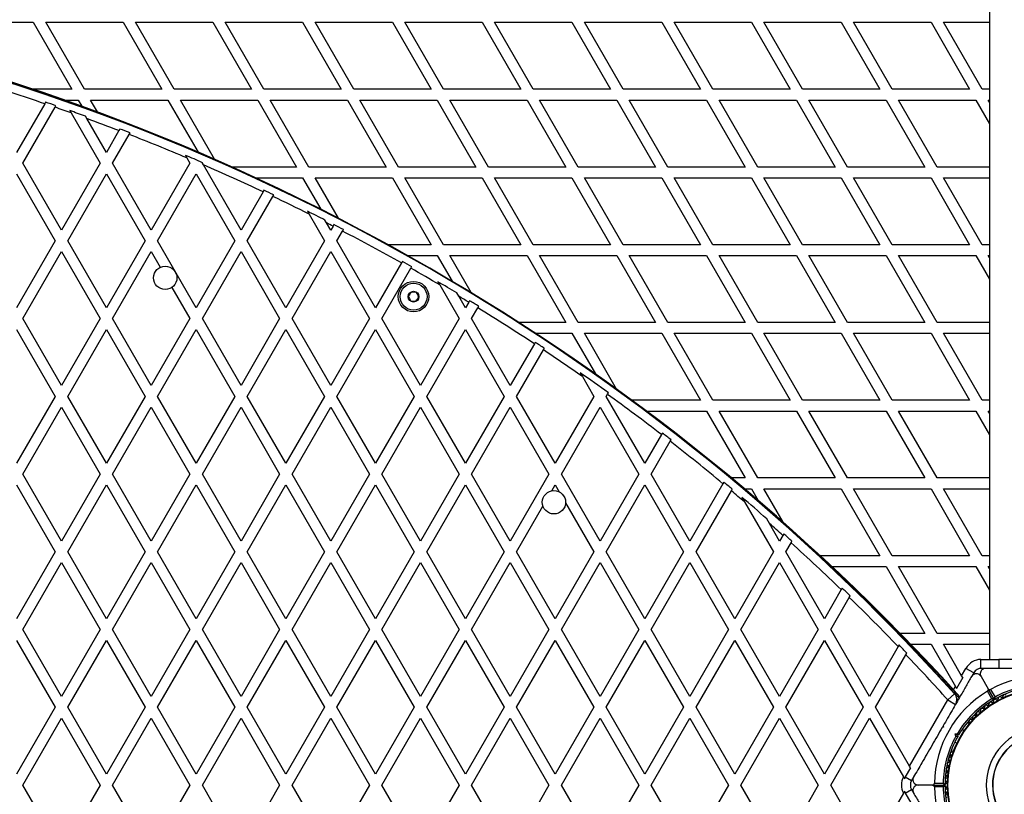
# Model space of a CAD drawing. Units: millimetres. Extents: x 0 to 17715, y 0 to 8868.
# Drawn here: x 11477 to 12025, y 3653 to 4084 of the extents above; entities that cross this region are included whole.
import ezdxf

# ---------------------------------------------------------------- set-up
doc = ezdxf.new("R2010")
doc.units = ezdxf.units.MM

msp = doc.modelspace()

# ---------------------------------------------------------------- linework, layer by layer
at = {"color": 7, "linetype": 'Continuous', "lineweight": 25, "ltscale": 50}
for p, q in [((12017.08, 4467.7), (12017.08, 3727.7)), ((11441.37, 4082.54), (11484.45, 4082.54)), ((11484.45, 4082.54), (11505.98, 4045.24)), ((11512.91, 4045.24), (11491.37, 4082.54)), ((11491.37, 4082.54), (11534.45, 4082.54)), ((11534.45, 4082.54), (11555.98, 4045.24)), ((11541.37, 4082.54), (11584.45, 4082.54)), ((11562.91, 4045.24), (11541.37, 4082.54)), ((11584.45, 4082.54), (11605.98, 4045.24)), ((11612.91, 4045.24), (11591.37, 4082.54)), ((11591.37, 4082.54), (11634.45, 4082.54)), ((11634.45, 4082.54), (11655.98, 4045.24)), ((11662.91, 4045.24), (11641.37, 4082.54)), ((11641.37, 4082.54), (11684.45, 4082.54)), ((11684.45, 4082.54), (11705.98, 4045.24)), ((11691.37, 4082.54), (11734.45, 4082.54)), ((11712.91, 4045.24), (11691.37, 4082.54)), ((11734.45, 4082.54), (11755.98, 4045.24)), ((11762.91, 4045.24), (11741.37, 4082.54)), ((11741.37, 4082.54), (11784.45, 4082.54)), ((11784.45, 4082.54), (11805.98, 4045.24)), ((11812.91, 4045.24), (11791.37, 4082.54)), ((11791.37, 4082.54), (11834.45, 4082.54)), ((11834.45, 4082.54), (11855.98, 4045.24)), ((11862.91, 4045.24), (11841.37, 4082.54)), ((11841.37, 4082.54), (11884.45, 4082.54)), ((11884.45, 4082.54), (11905.98, 4045.24)), ((11912.91, 4045.24), (11891.37, 4082.54)), ((11891.37, 4082.54), (11934.45, 4082.54)), ((11934.45, 4082.54), (11955.98, 4045.24)), ((11962.91, 4045.24), (11941.37, 4082.54)), ((11941.37, 4082.54), (11984.45, 4082.54)), ((11984.45, 4082.54), (12005.98, 4045.24)), ((12012.91, 4045.24), (11991.37, 4082.54)), ((11991.37, 4082.54), (12017.08, 4082.54)), ((11505.98, 4045.24), (11484.49, 4045.24)), ((11555.98, 4045.24), (11512.91, 4045.24)), ((11605.98, 4045.24), (11562.91, 4045.24)), ((11655.98, 4045.24), (11612.91, 4045.24)), ((11705.98, 4045.24), (11662.91, 4045.24)), ((11755.98, 4045.24), (11712.91, 4045.24)), ((11805.98, 4045.24), (11762.91, 4045.24)), ((11855.98, 4045.24), (11812.91, 4045.24)), ((11905.98, 4045.24), (11862.91, 4045.24)), ((11955.98, 4045.24), (11912.91, 4045.24)), ((12005.98, 4045.24), (11962.91, 4045.24)), ((12017.08, 4045.24), (12012.91, 4045.24)), ((11490.77, 4037.2), (11475.13, 4010.11)), ((11491.28, 4038.08), (11490.77, 4037.2)), ((11501.9, 4039.24), (11509.45, 4039.24)), ((11509.45, 4039.24), (11511.41, 4035.84)), ((11520.2, 4032.61), (11516.37, 4039.24)), ((11516.37, 4039.24), (11559.45, 4039.24)), ((11559.45, 4039.24), (11576.19, 4010.24)), ((11585.43, 4006.23), (11566.37, 4039.24)), ((11566.37, 4039.24), (11609.45, 4039.24)), ((11609.45, 4039.24), (11630.98, 4001.94)), ((11637.91, 4001.94), (11616.37, 4039.24)), ((11616.37, 4039.24), (11659.45, 4039.24)), ((11659.45, 4039.24), (11680.98, 4001.94)), ((11687.91, 4001.94), (11666.37, 4039.24)), ((11666.37, 4039.24), (11709.45, 4039.24)), ((11709.45, 4039.24), (11730.98, 4001.94)), ((11716.37, 4039.24), (11759.45, 4039.24)), ((11737.91, 4001.94), (11716.37, 4039.24)), ((11759.45, 4039.24), (11780.98, 4001.94)), ((11787.91, 4001.94), (11766.37, 4039.24)), ((11766.37, 4039.24), (11809.45, 4039.24)), ((11809.45, 4039.24), (11830.98, 4001.94)), ((11837.91, 4001.94), (11816.37, 4039.24)), ((11816.37, 4039.24), (11859.45, 4039.24)), ((11859.45, 4039.24), (11880.98, 4001.94)), ((11887.91, 4001.94), (11866.37, 4039.24)), ((11866.37, 4039.24), (11909.45, 4039.24)), ((11909.45, 4039.24), (11930.98, 4001.94)), ((11937.91, 4001.94), (11916.37, 4039.24)), ((11916.37, 4039.24), (11959.45, 4039.24)), ((11959.45, 4039.24), (11980.98, 4001.94)), ((11987.91, 4001.94), (11966.37, 4039.24)), ((11966.37, 4039.24), (12009.45, 4039.24)), ((12009.45, 4039.24), (12017.08, 4026.02)), ((12016.37, 4039.24), (12017.08, 4039.24)), ((12017.08, 4038.02), (12016.37, 4039.24)), ((11478.59, 4004.11), (11496.55, 4035.21)), ((11496.55, 4035.21), (11497.06, 4036.09)), ((11504.76, 4033.39), (11505.52, 4032.06)), ((11505.52, 4032.06), (11521.66, 4004.11)), ((11514.27, 4028.92), (11513.49, 4030.26)), ((11525.13, 4010.11), (11514.27, 4028.92)), ((11532.13, 4022.24), (11525.13, 4010.11)), ((11528.59, 4004.11), (11537.8, 4020.06)), ((11532.64, 4023.12), (11532.13, 4022.24)), ((11537.8, 4020.06), (11538.31, 4020.93)), ((11500.13, 3966.81), (11478.59, 4004.11)), ((11521.66, 4004.11), (11500.13, 3966.81)), ((11550.13, 3966.81), (11528.59, 4004.11)), ((11571.66, 4004.11), (11550.13, 3966.81)), ((11569.15, 4008.45), (11569.98, 4007.02)), ((11569.98, 4007.02), (11571.66, 4004.11)), ((11578.59, 4004.11), (11578.74, 4004.37)), ((11579.17, 4003.1), (11578.59, 4004.11)), ((11475.13, 3998.11), (11496.66, 3960.81)), ((11503.59, 3960.81), (11525.13, 3998.11)), ((11525.13, 3998.11), (11546.66, 3960.81)), ((11553.59, 3960.81), (11575.13, 3998.11)), ((11575.13, 3998.11), (11596.66, 3960.81)), ((11600.13, 3966.81), (11579.17, 4003.1)), ((11630.98, 4001.94), (11595.1, 4001.94)), ((11680.98, 4001.94), (11637.91, 4001.94)), ((11730.98, 4001.94), (11687.91, 4001.94)), ((11780.98, 4001.94), (11737.91, 4001.94)), ((11830.98, 4001.94), (11787.91, 4001.94)), ((11880.98, 4001.94), (11837.91, 4001.94)), ((11930.98, 4001.94), (11887.91, 4001.94)), ((11980.98, 4001.94), (11937.91, 4001.94)), ((12017.08, 4001.94), (11987.91, 4001.94)), ((11608.26, 3995.94), (11634.45, 3995.94)), ((11634.45, 3995.94), (11644.59, 3978.38)), ((11654.4, 3973.37), (11641.37, 3995.94)), ((11641.37, 3995.94), (11684.45, 3995.94)), ((11684.45, 3995.94), (11705.98, 3958.64)), ((11712.91, 3958.64), (11691.37, 3995.94)), ((11691.37, 3995.94), (11734.45, 3995.94)), ((11734.45, 3995.94), (11755.98, 3958.64)), ((11741.37, 3995.94), (11784.45, 3995.94)), ((11762.91, 3958.64), (11741.37, 3995.94)), ((11784.45, 3995.94), (11805.98, 3958.64)), ((11812.91, 3958.64), (11791.37, 3995.94)), ((11791.37, 3995.94), (11834.45, 3995.94)), ((11834.45, 3995.94), (11855.98, 3958.64)), ((11862.91, 3958.64), (11841.37, 3995.94)), ((11841.37, 3995.94), (11884.45, 3995.94)), ((11884.45, 3995.94), (11905.98, 3958.64)), ((11912.91, 3958.64), (11891.37, 3995.94)), ((11891.37, 3995.94), (11934.45, 3995.94)), ((11934.45, 3995.94), (11955.98, 3958.64)), ((11941.37, 3995.94), (11984.45, 3995.94)), ((11962.91, 3958.64), (11941.37, 3995.94)), ((11984.45, 3995.94), (12005.98, 3958.64)), ((11991.37, 3995.94), (12017.08, 3995.94)), ((12012.91, 3958.64), (11991.37, 3995.94)), ((11612.43, 3988.12), (11600.13, 3966.81)), ((11612.93, 3988.99), (11612.43, 3988.12)), ((11603.59, 3960.81), (11617.88, 3985.55)), ((11617.88, 3985.55), (11618.38, 3986.42)), ((11637.14, 3977.3), (11638.04, 3975.75)), ((11638.04, 3975.75), (11646.66, 3960.81)), ((11647.81, 3970.82), (11646.89, 3972.4)), ((11650.13, 3966.81), (11647.81, 3970.82)), ((11651.39, 3968.99), (11650.13, 3966.81)), ((11651.89, 3969.85), (11651.39, 3968.99)), ((11653.59, 3960.81), (11656.72, 3966.23)), ((11496.66, 3960.81), (11475.13, 3923.5)), ((11525.13, 3923.5), (11503.59, 3960.81)), ((11546.66, 3960.81), (11525.13, 3923.5)), ((11575.13, 3923.5), (11553.59, 3960.81)), ((11596.66, 3960.81), (11575.13, 3923.5)), ((11625.13, 3923.5), (11603.59, 3960.81)), ((11646.66, 3960.81), (11625.13, 3923.5)), ((11675.13, 3923.5), (11653.59, 3960.81)), ((11478.59, 3917.5), (11500.13, 3954.81)), ((11500.13, 3954.81), (11521.66, 3917.5)), ((11528.59, 3917.5), (11550.13, 3954.81)), ((11550.13, 3954.81), (11555.16, 3946.08)), ((11578.59, 3917.5), (11600.13, 3954.81)), ((11600.13, 3954.81), (11621.66, 3917.5)), ((11628.59, 3917.5), (11650.13, 3954.81)), ((11650.13, 3954.81), (11671.66, 3917.5)), ((11705.98, 3958.64), (11682.1, 3958.64)), ((11755.98, 3958.64), (11712.91, 3958.64)), ((11805.98, 3958.64), (11762.91, 3958.64)), ((11855.98, 3958.64), (11812.91, 3958.64)), ((11905.98, 3958.64), (11862.91, 3958.64)), ((11955.98, 3958.64), (11912.91, 3958.64)), ((12005.98, 3958.64), (11962.91, 3958.64)), ((12017.08, 3958.64), (12012.91, 3958.64)), ((11690.05, 3949.36), (11689.56, 3948.5)), ((11692.91, 3952.64), (11709.45, 3952.64)), ((11709.45, 3952.64), (11717.71, 3938.32)), ((11716.37, 3952.64), (11759.45, 3952.64)), ((11728.31, 3931.96), (11716.37, 3952.64)), ((11759.45, 3952.64), (11780.98, 3915.34)), ((11766.37, 3952.64), (11809.45, 3952.64)), ((11787.91, 3915.34), (11766.37, 3952.64)), ((11809.45, 3952.64), (11830.98, 3915.34)), ((11837.91, 3915.34), (11816.37, 3952.64)), ((11816.37, 3952.64), (11859.45, 3952.64)), ((11859.45, 3952.64), (11880.98, 3915.34)), ((11866.37, 3952.64), (11909.45, 3952.64)), ((11887.91, 3915.34), (11866.37, 3952.64)), ((11909.45, 3952.64), (11930.98, 3915.34)), ((11916.37, 3952.64), (11959.45, 3952.64)), ((11937.91, 3915.34), (11916.37, 3952.64)), ((11959.45, 3952.64), (11980.98, 3915.34)), ((11966.37, 3952.64), (12009.45, 3952.64)), ((11987.91, 3915.34), (11966.37, 3952.64)), ((12009.45, 3952.64), (12017.08, 3939.42)), ((12016.37, 3952.64), (12017.08, 3952.64)), ((12017.08, 3951.42), (12016.37, 3952.64)), ((11689.56, 3948.5), (11675.13, 3923.5)), ((11678.59, 3917.5), (11694.78, 3945.55)), ((11709.81, 3938.03), (11710.82, 3936.29)), ((11561.64, 3934.86), (11571.66, 3917.5)), ((11710.82, 3936.29), (11721.66, 3917.5)), ((11721.37, 3930.01), (11720.34, 3931.79)), ((11725.13, 3923.5), (11721.37, 3930.01)), ((11727.44, 3927.5), (11726.94, 3926.64)), ((11726.94, 3926.64), (11725.13, 3923.5)), ((11728.59, 3917.5), (11732.06, 3923.51)), ((11500.13, 3880.2), (11478.59, 3917.5)), ((11521.66, 3917.5), (11500.13, 3880.2)), ((11550.13, 3880.2), (11528.59, 3917.5)), ((11571.66, 3917.5), (11550.13, 3880.2)), ((11600.13, 3880.2), (11578.59, 3917.5)), ((11621.66, 3917.5), (11600.13, 3880.2)), ((11650.13, 3880.2), (11628.59, 3917.5)), ((11671.66, 3917.5), (11650.13, 3880.2)), ((11700.13, 3880.2), (11678.59, 3917.5)), ((11721.66, 3917.5), (11700.13, 3880.2)), ((11750.13, 3880.2), (11728.59, 3917.5)), ((11475.13, 3911.5), (11496.66, 3874.2)), ((11503.59, 3874.2), (11525.13, 3911.5)), ((11525.13, 3911.5), (11546.66, 3874.2)), ((11553.59, 3874.2), (11575.13, 3911.5)), ((11575.13, 3911.5), (11596.66, 3874.2)), ((11603.59, 3874.2), (11625.13, 3911.5)), ((11625.13, 3911.5), (11646.66, 3874.2)), ((11653.59, 3874.2), (11675.13, 3911.5)), ((11675.13, 3911.5), (11696.66, 3874.2)), ((11703.59, 3874.2), (11725.13, 3911.5)), ((11725.13, 3911.5), (11746.66, 3874.2)), ((11780.98, 3915.34), (11754.92, 3915.34)), ((11830.98, 3915.34), (11787.91, 3915.34)), ((11880.98, 3915.34), (11837.91, 3915.34)), ((11930.98, 3915.34), (11887.91, 3915.34)), ((11980.98, 3915.34), (11937.91, 3915.34)), ((12017.08, 3915.34), (11987.91, 3915.34)), ((11764.17, 3909.34), (11784.45, 3909.34)), ((11784.45, 3909.34), (11797.54, 3886.66)), ((11809.32, 3878.26), (11791.37, 3909.34)), ((11791.37, 3909.34), (11834.45, 3909.34)), ((11834.45, 3909.34), (11855.98, 3872.04)), ((11862.91, 3872.04), (11841.37, 3909.34)), ((11841.37, 3909.34), (11884.45, 3909.34)), ((11884.45, 3909.34), (11905.98, 3872.04)), ((11891.37, 3909.34), (11934.45, 3909.34)), ((11912.91, 3872.04), (11891.37, 3909.34)), ((11934.45, 3909.34), (11955.98, 3872.04)), ((11962.91, 3872.04), (11941.37, 3909.34)), ((11941.37, 3909.34), (11984.45, 3909.34)), ((11984.45, 3909.34), (12005.98, 3872.04)), ((11991.37, 3909.34), (12017.08, 3909.34)), ((12012.91, 3872.04), (11991.37, 3909.34)), ((11763.53, 3903.43), (11750.13, 3880.2)), ((11753.59, 3874.2), (11768.54, 3900.1)), ((11764.03, 3904.29), (11763.53, 3903.43)), ((11789.12, 3887.27), (11790.29, 3885.24)), ((11790.29, 3885.24), (11796.66, 3874.2)), ((11496.66, 3874.2), (11475.13, 3836.9)), ((11525.13, 3836.9), (11503.59, 3874.2)), ((11546.66, 3874.2), (11525.13, 3836.9)), ((11575.13, 3836.9), (11553.59, 3874.2)), ((11596.66, 3874.2), (11575.13, 3836.9)), ((11625.13, 3836.9), (11603.59, 3874.2)), ((11646.66, 3874.2), (11625.13, 3836.9)), ((11675.13, 3836.9), (11653.59, 3874.2)), ((11696.66, 3874.2), (11675.13, 3836.9)), ((11725.13, 3836.9), (11703.59, 3874.2)), ((11746.66, 3874.2), (11725.13, 3836.9)), ((11775.13, 3836.9), (11753.59, 3874.2)), ((11796.66, 3874.2), (11775.13, 3836.9)), ((11803.59, 3874.2), (11804.24, 3875.33)), ((11825.13, 3836.9), (11803.59, 3874.2)), ((11804.24, 3875.33), (11804.74, 3876.2)), ((11855.98, 3872.04), (11817.86, 3872.04)), ((11905.98, 3872.04), (11862.91, 3872.04)), ((11955.98, 3872.04), (11912.91, 3872.04)), ((12005.98, 3872.04), (11962.91, 3872.04)), ((12017.08, 3872.04), (12012.91, 3872.04)), ((11478.59, 3830.9), (11500.13, 3868.2)), ((11500.13, 3868.2), (11521.66, 3830.9)), ((11528.59, 3830.9), (11550.13, 3868.2)), ((11550.13, 3868.2), (11571.66, 3830.9)), ((11578.59, 3830.9), (11600.13, 3868.2)), ((11600.13, 3868.2), (11621.66, 3830.9)), ((11628.59, 3830.9), (11650.13, 3868.2)), ((11650.13, 3868.2), (11671.66, 3830.9)), ((11678.59, 3830.9), (11700.13, 3868.2)), ((11700.13, 3868.2), (11721.66, 3830.9)), ((11728.59, 3830.9), (11750.13, 3868.2)), ((11750.13, 3868.2), (11771.66, 3830.9)), ((11778.59, 3830.9), (11800.13, 3868.2)), ((11800.13, 3868.2), (11821.66, 3830.9)), ((11825.95, 3866.04), (11859.45, 3866.04)), ((11859.45, 3866.04), (11880.98, 3828.73)), ((11887.91, 3828.73), (11866.37, 3866.04)), ((11866.37, 3866.04), (11909.45, 3866.04)), ((11909.45, 3866.04), (11930.98, 3828.73)), ((11937.91, 3828.73), (11916.37, 3866.04)), ((11916.37, 3866.04), (11959.45, 3866.04)), ((11959.45, 3866.04), (11980.98, 3828.73)), ((11966.37, 3866.04), (12009.45, 3866.04)), ((11987.91, 3828.73), (11966.37, 3866.04)), ((12009.45, 3866.04), (12017.08, 3852.81)), ((12016.37, 3866.04), (12017.08, 3866.04)), ((12017.08, 3864.81), (12016.37, 3866.04)), ((11834.35, 3852.88), (11825.13, 3836.9)), ((11834.86, 3853.75), (11834.35, 3852.88)), ((11839.14, 3849.18), (11839.65, 3850.05)), ((11828.59, 3830.9), (11839.14, 3849.18)), ((11500.13, 3793.6), (11478.59, 3830.9)), ((11521.66, 3830.9), (11500.13, 3793.6)), ((11550.13, 3793.6), (11528.59, 3830.9)), ((11571.66, 3830.9), (11550.13, 3793.6)), ((11600.13, 3793.6), (11578.59, 3830.9)), ((11621.66, 3830.9), (11600.13, 3793.6)), ((11650.13, 3793.6), (11628.59, 3830.9)), ((11671.66, 3830.9), (11650.13, 3793.6)), ((11700.13, 3793.6), (11678.59, 3830.9)), ((11721.66, 3830.9), (11700.13, 3793.6)), ((11750.13, 3793.6), (11728.59, 3830.9)), ((11771.66, 3830.9), (11750.13, 3793.6)), ((11800.13, 3793.6), (11778.59, 3830.9)), ((11821.66, 3830.9), (11800.13, 3793.6)), ((11850.13, 3793.6), (11828.59, 3830.9)), ((11880.98, 3828.73), (11873.33, 3828.73)), ((11930.98, 3828.73), (11887.91, 3828.73)), ((11980.98, 3828.73), (11937.91, 3828.73)), ((12017.08, 3828.73), (11987.91, 3828.73)), ((11475.13, 3824.9), (11496.66, 3787.6)), ((11503.59, 3787.6), (11525.13, 3824.9)), ((11525.13, 3824.9), (11546.66, 3787.6)), ((11553.59, 3787.6), (11575.13, 3824.9)), ((11575.13, 3824.9), (11596.66, 3787.6)), ((11603.59, 3787.6), (11625.13, 3824.9)), ((11625.13, 3824.9), (11646.66, 3787.6)), ((11653.59, 3787.6), (11675.13, 3824.9)), ((11675.13, 3824.9), (11696.66, 3787.6)), ((11703.59, 3787.6), (11725.13, 3824.9)), ((11725.13, 3824.9), (11746.66, 3787.6)), ((11773.21, 3821.58), (11775.13, 3824.9)), ((11775.13, 3824.9), (11777.39, 3820.98)), ((11803.59, 3787.6), (11825.13, 3824.9)), ((11825.13, 3824.9), (11846.66, 3787.6)), ((11868.56, 3825.53), (11850.13, 3793.6)), ((11869.07, 3826.4), (11868.56, 3825.53)), ((11880.52, 3822.73), (11884.45, 3822.73)), ((11884.45, 3822.73), (11888.22, 3816.2)), ((11902.12, 3804.12), (11891.37, 3822.73)), ((11891.37, 3822.73), (11934.45, 3822.73)), ((11934.45, 3822.73), (11955.98, 3785.43)), ((11962.91, 3785.43), (11941.37, 3822.73)), ((11941.37, 3822.73), (11984.45, 3822.73)), ((11984.45, 3822.73), (12005.98, 3785.43)), ((12012.91, 3785.43), (11991.37, 3822.73)), ((11991.37, 3822.73), (12017.08, 3822.73)), ((11853.59, 3787.6), (11873.24, 3821.63)), ((11873.24, 3821.63), (11873.74, 3822.5)), ((11879.14, 3817.94), (11880.63, 3815.38)), ((11753.59, 3787.6), (11768.29, 3813.06)), ((11780.92, 3814.86), (11796.66, 3787.6)), ((11880.63, 3815.38), (11896.66, 3787.6)), ((11894.48, 3803.37), (11892.93, 3806.06)), ((11900.13, 3793.6), (11894.48, 3803.37)), ((11901.95, 3796.75), (11900.13, 3793.6)), ((11902.46, 3797.63), (11901.95, 3796.75)), ((11903.59, 3787.6), (11906.51, 3792.65)), ((11906.51, 3792.65), (11907.02, 3793.53)), ((11496.66, 3787.6), (11475.13, 3750.3)), ((11525.13, 3750.3), (11503.59, 3787.6)), ((11546.66, 3787.6), (11525.13, 3750.3)), ((11575.13, 3750.3), (11553.59, 3787.6)), ((11596.66, 3787.6), (11575.13, 3750.3)), ((11625.13, 3750.3), (11603.59, 3787.6)), ((11646.66, 3787.6), (11625.13, 3750.3)), ((11675.13, 3750.3), (11653.59, 3787.6)), ((11696.66, 3787.6), (11675.13, 3750.3)), ((11725.13, 3750.3), (11703.59, 3787.6)), ((11746.66, 3787.6), (11725.13, 3750.3)), ((11775.13, 3750.3), (11753.59, 3787.6)), ((11796.66, 3787.6), (11775.13, 3750.3)), ((11825.13, 3750.3), (11803.59, 3787.6)), ((11846.66, 3787.6), (11825.13, 3750.3)), ((11875.13, 3750.3), (11853.59, 3787.6)), ((11896.66, 3787.6), (11875.13, 3750.3)), ((11925.13, 3750.3), (11903.59, 3787.6)), ((11955.98, 3785.43), (11922.82, 3785.43)), ((12005.98, 3785.43), (11962.91, 3785.43)), ((12017.08, 3785.43), (12012.91, 3785.43)), ((11478.59, 3744.3), (11500.13, 3781.6)), ((11500.13, 3781.6), (11521.66, 3744.3)), ((11528.59, 3744.3), (11550.13, 3781.6)), ((11550.13, 3781.6), (11571.66, 3744.3)), ((11578.59, 3744.3), (11600.13, 3781.6)), ((11600.13, 3781.6), (11621.66, 3744.3)), ((11628.59, 3744.3), (11650.13, 3781.6)), ((11650.13, 3781.6), (11671.66, 3744.3)), ((11678.59, 3744.3), (11700.13, 3781.6)), ((11700.13, 3781.6), (11721.66, 3744.3)), ((11728.59, 3744.3), (11750.13, 3781.6)), ((11750.13, 3781.6), (11771.66, 3744.3)), ((11778.59, 3744.3), (11800.13, 3781.6)), ((11800.13, 3781.6), (11821.66, 3744.3)), ((11828.59, 3744.3), (11850.13, 3781.6)), ((11850.13, 3781.6), (11871.66, 3744.3)), ((11878.59, 3744.3), (11900.13, 3781.6)), ((11900.13, 3781.6), (11921.66, 3744.3)), ((11929.27, 3779.43), (11959.45, 3779.43)), ((11959.45, 3779.43), (11980.98, 3742.13)), ((11987.91, 3742.13), (11966.37, 3779.43)), ((11966.37, 3779.43), (12009.45, 3779.43)), ((12009.45, 3779.43), (12017.08, 3766.21)), ((12017.08, 3778.21), (12016.37, 3779.43)), ((12016.37, 3779.43), (12017.08, 3779.43)), ((11934.5, 3766.53), (11925.13, 3750.3)), ((11928.59, 3744.3), (11938.94, 3762.22)), ((11935.01, 3767.42), (11934.5, 3766.53)), ((11938.94, 3762.22), (11939.45, 3763.11)), ((11500.13, 3707), (11478.59, 3744.3)), ((11521.66, 3744.3), (11500.13, 3707)), ((11550.13, 3707), (11528.59, 3744.3)), ((11571.66, 3744.3), (11550.13, 3707)), ((11600.13, 3707), (11578.59, 3744.3)), ((11621.66, 3744.3), (11600.13, 3707)), ((11650.13, 3707), (11628.59, 3744.3)), ((11671.66, 3744.3), (11650.13, 3707)), ((11700.13, 3707), (11678.59, 3744.3)), ((11721.66, 3744.3), (11700.13, 3707)), ((11750.13, 3707), (11728.59, 3744.3)), ((11771.66, 3744.3), (11750.13, 3707)), ((11800.13, 3707), (11778.59, 3744.3)), ((11821.66, 3744.3), (11800.13, 3707)), ((11850.13, 3707), (11828.59, 3744.3)), ((11871.66, 3744.3), (11850.13, 3707)), ((11900.13, 3707), (11878.59, 3744.3)), ((11921.66, 3744.3), (11900.13, 3707)), ((11950.13, 3707), (11928.59, 3744.3)), ((11980.98, 3742.13), (11967.37, 3742.13)), ((12017.08, 3742.13), (11987.91, 3742.13)), ((11475.13, 3738.3), (11496.66, 3701)), ((11503.59, 3701), (11525.13, 3738.3)), ((11525.13, 3738.3), (11546.66, 3701)), ((11553.59, 3701), (11575.13, 3738.3)), ((11575.13, 3738.3), (11596.66, 3701)), ((11603.59, 3701), (11625.13, 3738.3)), ((11625.13, 3738.3), (11646.66, 3701)), ((11653.59, 3701), (11675.13, 3738.3)), ((11675.13, 3738.3), (11696.66, 3701)), ((11703.59, 3701), (11725.13, 3738.3)), ((11725.13, 3738.3), (11746.66, 3701)), ((11753.59, 3701), (11775.13, 3738.3)), ((11775.13, 3738.3), (11796.66, 3701)), ((11803.59, 3701), (11825.13, 3738.3)), ((11825.13, 3738.3), (11846.66, 3701)), ((11853.59, 3701), (11875.13, 3738.3)), ((11875.13, 3738.3), (11896.66, 3701)), ((11903.59, 3701), (11925.13, 3738.3)), ((11925.13, 3738.3), (11946.66, 3701)), ((11966.19, 3734.82), (11950.13, 3707)), ((11966.71, 3735.71), (11966.19, 3734.82)), ((11973.2, 3736.13), (11984.45, 3736.13)), ((11984.45, 3736.13), (11998.07, 3712.54)), ((12001.53, 3718.54), (11991.37, 3736.13)), ((11991.37, 3736.13), (12017.08, 3736.13)), ((11953.59, 3701), (11970.51, 3730.3)), ((11970.51, 3730.3), (11971.03, 3731.2)), ((12012.23, 3722.7), (12012.23, 3727.7)), ((12012.23, 3727.7), (12022.23, 3727.7)), ((12022.23, 3727.7), (12022.23, 3722.7)), ((12072.23, 3727.7), (12022.23, 3727.7)), ((12001.53, 3718.54), (12003.93, 3722.7)), ((12002.1, 3717.55), (12001.53, 3718.54)), ((12008.26, 3720.2), (12003.93, 3722.7)), ((12008.26, 3720.2), (12007.19, 3718.35)), ((12022.23, 3722.7), (12012.23, 3722.7)), ((12036.3, 3722.7), (12022.23, 3722.7)), ((12002.1, 3717.55), (11998.64, 3711.55)), ((12012.3, 3718.2), (12016.27, 3711.31)), ((11993.8, 3705.15), (11997.51, 3708.49)), ((11998.07, 3712.54), (11998.64, 3711.55)), ((12018.37, 3705.69), (12015.91, 3709.94)), ((12019.58, 3705.59), (12016.27, 3711.31)), ((12017.64, 3710.94), (12020.1, 3706.69)), ((11972.5, 3668.25), (11993.8, 3705.15)), ((11993.8, 3705.15), (11998.13, 3702.65)), ((11998.82, 3703.85), (11998.67, 3704.02)), ((11999.56, 3705.12), (11998.71, 3706.07)), ((11496.66, 3701), (11475.13, 3663.7)), ((11525.13, 3663.7), (11503.59, 3701)), ((11546.66, 3701), (11525.13, 3663.7)), ((11575.13, 3663.7), (11553.59, 3701)), ((11596.66, 3701), (11575.13, 3663.7)), ((11625.13, 3663.7), (11603.59, 3701)), ((11646.66, 3701), (11625.13, 3663.7)), ((11675.13, 3663.7), (11653.59, 3701)), ((11696.66, 3701), (11675.13, 3663.7)), ((11725.13, 3663.7), (11703.59, 3701)), ((11746.66, 3701), (11725.13, 3663.7)), ((11775.13, 3663.7), (11753.59, 3701)), ((11796.66, 3701), (11775.13, 3663.7)), ((11825.13, 3663.7), (11803.59, 3701)), ((11846.66, 3701), (11825.13, 3663.7)), ((11875.13, 3663.7), (11853.59, 3701)), ((11896.66, 3701), (11875.13, 3663.7)), ((11925.13, 3663.7), (11903.59, 3701)), ((11946.66, 3701), (11925.13, 3663.7)), ((11972.5, 3668.25), (11953.59, 3701)), ((11478.59, 3657.7), (11500.13, 3695)), ((11500.13, 3695), (11521.66, 3657.7)), ((11528.59, 3657.7), (11550.13, 3695)), ((11550.13, 3695), (11571.66, 3657.7)), ((11578.59, 3657.7), (11600.13, 3695)), ((11600.13, 3695), (11621.66, 3657.7)), ((11628.59, 3657.7), (11650.13, 3695)), ((11650.13, 3695), (11671.66, 3657.7)), ((11678.59, 3657.7), (11700.13, 3695)), ((11700.13, 3695), (11721.66, 3657.7)), ((11728.59, 3657.7), (11750.13, 3695)), ((11750.13, 3695), (11771.66, 3657.7)), ((11778.59, 3657.7), (11800.13, 3695)), ((11800.13, 3695), (11821.66, 3657.7)), ((11828.59, 3657.7), (11850.13, 3695)), ((11850.13, 3695), (11871.66, 3657.7)), ((11878.59, 3657.7), (11900.13, 3695)), ((11900.13, 3695), (11921.66, 3657.7)), ((11928.59, 3657.7), (11950.13, 3695)), ((11950.13, 3695), (11969.04, 3662.24)), ((12005.59, 3692.09), (12005.35, 3691.67)), ((11991.37, 3689.95), (11990.69, 3689.76)), ((11991.05, 3690.39), (11990.81, 3689.97)), ((11991.19, 3690.63), (11991.37, 3689.95)), ((11997.94, 3686.15), (11999.2, 3686.49)), ((11997.94, 3686.15), (11999.17, 3685.45)), ((11998.28, 3684.9), (11997.94, 3686.15)), ((11999.85, 3685.63), (11999.17, 3685.45)), ((11999.17, 3685.45), (11999.35, 3684.76)), ((12002.91, 3687.9), (12001.72, 3688.59)), ((11997.72, 3681.66), (11998.91, 3680.98)), ((11996.87, 3676.97), (11996.63, 3676.56)), ((11973.07, 3667.26), (11970.15, 3662.2)), ((11973.07, 3667.26), (11972.5, 3668.25)), ((11969.04, 3662.24), (11969.65, 3661.19)), ((11970.15, 3662.2), (11973.62, 3660.2)), ((11974.68, 3662.04), (11973.62, 3660.2)), ((11986.33, 3658.7), (11991.24, 3658.7)), ((11500.13, 3620.4), (11478.59, 3657.7)), ((11521.66, 3657.7), (11500.13, 3620.4)), ((11550.13, 3620.4), (11528.59, 3657.7)), ((11571.66, 3657.7), (11550.13, 3620.4)), ((11600.13, 3620.4), (11578.59, 3657.7)), ((11621.66, 3657.7), (11600.13, 3620.4)), ((11650.13, 3620.4), (11628.59, 3657.7)), ((11671.66, 3657.7), (11650.13, 3620.4)), ((11700.13, 3620.4), (11678.59, 3657.7)), ((11721.66, 3657.7), (11700.13, 3620.4)), ((11750.13, 3620.4), (11728.59, 3657.7)), ((11771.66, 3657.7), (11750.13, 3620.4)), ((11800.13, 3620.4), (11778.59, 3657.7)), ((11821.66, 3657.7), (11800.13, 3620.4)), ((11850.13, 3620.4), (11828.59, 3657.7)), ((11871.66, 3657.7), (11850.13, 3620.4)), ((11900.13, 3620.4), (11878.59, 3657.7)), ((11921.66, 3657.7), (11900.13, 3620.4)), ((11949, 3622.35), (11928.59, 3657.7)), ((11969.04, 3653.15), (11952.38, 3624.3)), ((11969.65, 3654.2), (11969.04, 3653.15)), ((11970.15, 3653.19), (11973.62, 3655.2)), ((11970.15, 3653.19), (11973.07, 3648.13)), ((11973.62, 3655.2), (11974.68, 3653.35)), ((11985.32, 3657.7), (11977.37, 3657.7)), ((11985.32, 3657.7), (11991.93, 3657.7)), ((11991.24, 3656.7), (11986.33, 3656.7))]:
    msp.add_line(p, q, dxfattribs=at)
at = {"color": 8, "linetype": 'Continuous', "lineweight": 25, "ltscale": 50}
for p, q in [((11997.01, 3710.72), (11998.07, 3712.54)), ((11999.57, 3705.14), (11998.7, 3706.09)), ((11998.91, 3704.01), (11998.71, 3704.23)), ((11999.48, 3704.99), (11998.75, 3705.79))]:
    msp.add_line(p, q, dxfattribs=at)
at = {"color": 7, "linetype": 'Continuous', "lineweight": 25, "ltscale": 2500}
for centre, radius in [((11557.93, 3940.2), 6.5), ((11696.23, 3929.74), 8.5), ((11696.23, 3929.74), 7.5), ((11696.23, 3929.74), 3), ((11774.43, 3815.2), 6.5), ((12047.23, 3657.7), 53.64), ((12047.23, 3657.7), 53.38)]:
    msp.add_circle(centre, radius, dxfattribs=at)
for centre, radius, start, end in [((11096.23, 2890.51), 1218.04, 42.06878, 77.93122), ((11096.23, 2890.51), 1218.03, 42.06879, 77.93121), ((11096.23, 2890.51), 1218.25, 42.07225, 77.92775), ((11105.23, 2906.1), 1200, 41.96346, 78.03654), ((11105.23, 2906.1), 1195, 71.17802, 73.00714), ((11105.23, 2906.1), 1195.99, 70.87576, 71.1686), ((11105.23, 2906.1), 1195, 70.429, 70.88492), ((11105.23, 2906.1), 1195.99, 70.04016, 70.48491), ((11105.23, 2906.1), 1195, 69.06893, 69.98336), ((11105.23, 2906.1), 1195.99, 68.77037, 69.06132), ((11105.23, 2906.1), 1195, 67.11314, 68.77773), ((11105.23, 2906.1), 1195.99, 66.67685, 67.17609), ((11105.23, 2906.1), 1195, 64.88476, 66.63371), ((11105.23, 2906.1), 1195.99, 64.59226, 64.88068), ((11105.23, 2906.1), 1195, 63.52126, 64.59609), ((11105.23, 2906.1), 1195.99, 63.07004, 63.59315), ((11105.23, 2906.1), 1195, 62.80383, 62.99671), ((11105.23, 2906.1), 1195.99, 62.51374, 62.80149), ((11105.23, 2906.1), 1195, 60.72659, 62.51584), ((11105.23, 2906.1), 1195.99, 60.43853, 60.72599), ((11105.23, 2906.1), 1195, 59.55108, 60.4389), ((11105.23, 2906.1), 1195.99, 59.04846, 59.63505), ((11105.23, 2906.1), 1195, 58.65031, 58.96245), ((11105.23, 2906.1), 1195.99, 58.3639, 58.65144), ((11105.23, 2906.1), 1195, 56.57226, 58.36254), ((11105.23, 2906.1), 1195.99, 56.28712, 56.57512), ((11105.23, 2906.1), 1195, 55.02115, 56.28402), ((11105.23, 2906.1), 1195.99, 54.20544, 55.12308), ((11105.23, 2906.1), 1195, 52.39977, 54.2006), ((11105.23, 2906.1), 1195.99, 52.11605, 52.40613), ((11105.23, 2906.1), 1195, 50.29963, 52.10944), ((11105.23, 2906.1), 1195.99, 50.01605, 50.30778), ((11105.23, 2906.1), 1195, 49.54362, 50.00765), ((11105.23, 2906.1), 1195.99, 48.80523, 49.67746), ((11105.23, 2906.1), 1195, 48.18624, 48.66463), ((12047.23, 3657.7), 150, 240, 73.7966), ((11105.23, 2906.1), 1195.99, 47.9024, 48.19621), ((11105.23, 2906.1), 1195, 46.05641, 47.89218), ((11105.23, 2906.1), 1195.99, 45.7719, 46.06824), ((11105.23, 2906.1), 1195, 43.90672, 45.7598), ((11096.23, 2890.51), 1217.42, 42.05942, 45.49511), ((11105.23, 2906.1), 1195.99, 43.62111, 43.92048), ((11105.23, 2906.1), 1195, 41.96346, 43.60709), ((12012.59, 3717.7), 5, 90, 150), ((12047.23, 3657.7), 60.91, 60.9407, 119.0593), ((12047.23, 3657.7), 56, 90.9408, 118.9768), ((12047.23, 3657.7), 60.91, 120.9407, 179.0593), ((11993.8, 3705.15), 5, 330, 41.9635), ((12047.23, 3657.7), 55, 90.5209, 119.6892), ((12025.49, 3707.13), 1, 45.0635, 182.4212), ((12047.23, 3657.7), 56, 121.0232, 149.0592), ((12047.23, 3657.7), 55, 120.3108, 149.4791), ((12015.29, 3701.24), 1, 57.5788, 194.9365), ((12016.15, 3702.6), 0.606, 237.5788, 11.7974), ((12017.72, 3702.92), 1, 54.4398, 191.7974), ((12018.66, 3704.23), 0.606, 234.4398, 8.6583), ((12020.25, 3704.47), 1, 121.107, 188.6583), ((12019.32, 3705.44), 0.3, 300.3108, 30), ((12019.84, 3705.74), 0.3, 210, 299.6892), ((12020.21, 3704.45), 1, 51.3417, 118.893), ((12021.21, 3705.71), 0.606, 231.3417, 5.5603), ((12022.81, 3705.86), 1, 48.2026, 185.5603), ((12023.88, 3707.06), 0.606, 228.2026, 2.4212), ((12008.6, 3695.43), 1, 66.9959, 204.3537), ((12009.23, 3696.91), 0.606, 246.9959, 21.2147), ((12010.72, 3697.49), 1, 63.857, 201.2147), ((12011.43, 3698.93), 0.606, 243.857, 18.0755), ((12012.96, 3699.43), 1, 60.7179, 198.0755), ((12013.74, 3700.83), 0.606, 240.7179, 14.9365), ((12005.79, 3691.42), 0.5, 150, 207.1393), ((12006.59, 3693.26), 1, 70.1351, 207.4969), ((12005.17, 3692.52), 0.606, 314.9243, 27.4969), ((12007.13, 3694.77), 0.606, 250.1351, 24.3537), ((12047.23, 3657.7), 32.01, 312.8705, 262.5151), ((12047.23, 3657.7), 28.54, 312.8247, 262.5151), ((12047.23, 3657.7), 28.41, 312.8247, 262.5151), ((12047.23, 3657.7), 56, 150.9408, 178.9768), ((12047.23, 3657.7), 55, 150.5209, 179.6892), ((11996.11, 3675.11), 1, 92.5073, 229.8649), ((11996.04, 3676.72), 0.606, 272.5073, 345.0401), ((11997.3, 3676.72), 0.5, 92.8607, 150), ((11994.52, 3669.42), 1, 98.7854, 236.143), ((11995.24, 3672.29), 1, 95.6463, 233.004), ((11994.27, 3671), 0.606, 278.7854, 53.004), ((11995.08, 3673.88), 0.606, 275.6463, 49.8649), ((11993.55, 3663.58), 1, 105.0635, 242.4212), ((11993.95, 3666.51), 1, 101.9245, 239.2821), ((11993.13, 3665.13), 0.606, 285.0635, 59.2821), ((11993.62, 3668.08), 0.606, 281.9245, 56.143), ((11977.95, 3657.7), 10, 152.9732, 207.0268), ((11977.95, 3657.7), 9.01, 150, 157.1844), ((11977.95, 3657.7), 5, 150, 210), ((11991.93, 3658), 0.3, 270, 359.6892), ((11993.23, 3657.68), 1, 111.3417, 178.893), ((11993.31, 3660.63), 1, 108.2026, 245.5603), ((11992.64, 3659.17), 0.606, 291.3417, 65.5603), ((11992.81, 3662.16), 0.606, 288.2026, 62.4212), ((11977.95, 3657.7), 9.01, 202.8156, 210), ((12047.23, 3657.7), 60.91, 180.9407, 239.0593), ((12047.23, 3657.7), 56, 181.0232, 209.0592), ((11991.93, 3657.4), 0.3, 0.3108, 90), ((11993.23, 3657.72), 1, 181.107, 248.6583), ((12047.23, 3657.7), 55, 180.3108, 209.4791), ((11993.31, 3654.76), 1, 114.4397, 251.7974), ((11993.55, 3651.81), 1, 117.5788, 254.9365), ((11992.64, 3656.22), 0.606, 294.4397, 68.6583), ((11992.81, 3653.23), 0.606, 297.5788, 71.7974)]:
    msp.add_arc(centre, radius, start, end, dxfattribs=at)
at = {"color": 8, "linetype": 'Continuous', "lineweight": 25, "ltscale": 2500}
for centre, radius, start, end in [((11096.23, 2890.51), 1217.35, 42.05847, 44.66021), ((12012.59, 3717.7), 10, 92.0573, 150)]:
    msp.add_arc(centre, radius, start, end, dxfattribs=at)
at = {"color": 7, "linetype": 'Continuous', "lineweight": 25, "ltscale": 50}
for points, knots in [([(11656.72, 3966.23), (11656.84, 3966.43), (11657.01, 3966.72), (11657.17, 3967), (11657.22, 3967.09)], [0, 0, 0, 0, 0.684471, 1, 1, 1, 1]), ([(11694.78, 3945.55), (11694.9, 3945.75), (11695.06, 3946.04), (11695.23, 3946.32), (11695.28, 3946.41)], [0, 0, 0, 0, 0.682938, 1, 1, 1, 1]), ([(11694.93, 3932.32), (11694.84, 3932.18), (11694.58, 3931.79), (11694.09, 3931.05), (11693.65, 3930.37), (11693.41, 3930.01), (11693.35, 3929.91)], [0, 0, 0, 0, 0.184931, 0.519846, 0.871444, 1, 1, 1, 1]), ([(11697.81, 3932.16), (11697.4, 3932.18), (11696.69, 3932.22), (11695.67, 3932.28), (11695.16, 3932.31), (11694.93, 3932.32)], [0, 0, 0, 0, 0.439126, 0.751374, 1, 1, 1, 1]), ([(11693.35, 3929.91), (11693.53, 3929.54), (11693.85, 3928.91), (11694.31, 3927.99), (11694.54, 3927.53), (11694.64, 3927.33)], [0, 0, 0, 0, 0.439126, 0.751374, 1, 1, 1, 1]), ([(11694.64, 3927.33), (11695.06, 3927.31), (11695.76, 3927.27), (11696.79, 3927.21), (11697.3, 3927.18), (11697.53, 3927.16)], [0, 0, 0, 0, 0.439126, 0.751374, 1, 1, 1, 1]), ([(11697.53, 3927.16), (11697.59, 3927.26), (11697.83, 3927.62), (11698.27, 3928.31), (11698.76, 3929.04), (11699.02, 3929.44), (11699.11, 3929.58)], [0, 0, 0, 0, 0.128556, 0.480154, 0.815069, 1, 1, 1, 1]), ([(11699.11, 3929.58), (11698.92, 3929.95), (11698.61, 3930.58), (11698.14, 3931.5), (11697.91, 3931.95), (11697.81, 3932.16)], [0, 0, 0, 0, 0.439126, 0.751374, 1, 1, 1, 1]), ([(11732.06, 3923.51), (11732.17, 3923.7), (11732.34, 3923.99), (11732.5, 3924.28), (11732.55, 3924.37)], [0, 0, 0, 0, 0.68356, 1, 1, 1, 1]), ([(11768.54, 3900.1), (11768.66, 3900.3), (11768.83, 3900.59), (11768.99, 3900.88), (11769.04, 3900.97)], [0, 0, 0, 0, 0.686343, 1, 1, 1, 1]), ([(12012.3, 3718.2), (12012.02, 3718.57), (12011.53, 3719.2), (12010.46, 3719.66), (12009.51, 3719.73), (12008.66, 3719.55), (12007.94, 3719.17), (12007.42, 3718.68), (12007.2, 3718.34), (12007.1, 3718.2)], [0, 0, 0, 0, 0.266029, 0.4554926, 0.5966269, 0.7093734, 0.8226985, 0.9234383, 1, 1, 1, 1]), ([(12014.9, 3722.7), (12014.65, 3722.68), (12014.15, 3722.65), (12013.41, 3722.34), (12012.8, 3721.88), (12012.28, 3721.24), (12011.9, 3720.34), (12011.84, 3719.23), (12012.14, 3718.55), (12012.3, 3718.2)], [0, 0, 0, 0, 0.108199, 0.21693, 0.318044, 0.42074, 0.572365, 0.780044, 1, 1, 1, 1]), ([(12007.1, 3718.2), (12006.1, 3716.45), (12004.08, 3712.96), (12000.45, 3706.67), (11996.97, 3700.64), (11993.69, 3694.96), (11992.02, 3692.07), (11991.19, 3690.63)], [0, 0, 0, 0, 0.199035, 0.398898, 0.696528, 0.848269, 1, 1, 1, 1]), ([(12015.91, 3709.94), (12015.98, 3709.99), (12016.11, 3710.08), (12016.27, 3710.29), (12016.4, 3710.58), (12016.43, 3710.96), (12016.33, 3711.19), (12016.27, 3711.31)], [0, 0, 0, 0, 0.122656, 0.251552, 0.440222, 0.700417, 1, 1, 1, 1]), ([(12016.27, 3711.31), (12016.33, 3711.24), (12016.45, 3711.05), (12016.74, 3710.88), (12017.07, 3710.8), (12017.36, 3710.82), (12017.54, 3710.89), (12017.63, 3710.93), (12017.64, 3710.94)], [0, 0, 0, 0, 0.2074964, 0.4900206, 0.6901746, 0.8451446, 0.9766016, 1, 1, 1, 1]), ([(12019.58, 3705.59), (12019.57, 3705.59), (12019.55, 3705.59), (12019.42, 3705.6), (12019.17, 3705.62), (12018.84, 3705.65), (12018.57, 3705.67), (12018.44, 3705.68), (12018.4, 3705.68), (12018.38, 3705.69), (12018.37, 3705.69), (12018.37, 3705.69)], [0, 0, 0, 0, 0.1528707, 0.3007462, 0.5003017, 0.7642097, 0.9147701, 0.9675753, 0.9875935, 0.996347, 1, 1, 1, 1]), ([(12019.47, 3705.18), (12019.46, 3705.18), (12019.45, 3705.19), (12019.32, 3705.25), (12019.1, 3705.35), (12018.8, 3705.49), (12018.55, 3705.6), (12018.44, 3705.66), (12018.39, 3705.67), (12018.38, 3705.68), (12018.37, 3705.69), (12018.37, 3705.69)], [0, 0, 0, 0, 0.152931, 0.300824, 0.500336, 0.764174, 0.915267, 0.967829, 0.9877, 0.996345, 1, 1, 1, 1]), ([(12020.1, 3706.69), (12020.1, 3706.68), (12020.1, 3706.68), (12020.09, 3706.66), (12020.07, 3706.62), (12020.01, 3706.5), (12019.9, 3706.26), (12019.76, 3705.96), (12019.65, 3705.73), (12019.59, 3705.61), (12019.58, 3705.59), (12019.58, 3705.59)], [0, 0, 0, 0, 0.003653, 0.012407, 0.032425, 0.08523, 0.23579, 0.499698, 0.699254, 0.847129, 1, 1, 1, 1]), ([(12019.99, 3705.48), (12019.99, 3705.48), (12019.99, 3705.5), (12020, 3705.64), (12020.02, 3705.89), (12020.06, 3706.22), (12020.08, 3706.48), (12020.09, 3706.61), (12020.1, 3706.66), (12020.1, 3706.68), (12020.1, 3706.68), (12020.1, 3706.69)], [0, 0, 0, 0, 0.152931, 0.300824, 0.500336, 0.764174, 0.915267, 0.967829, 0.9877, 0.996345, 1, 1, 1, 1]), ([(11990.69, 3689.76), (11989.74, 3688.12), (11987.83, 3684.82), (11984.98, 3679.88), (11982.14, 3674.96), (11978.7, 3669), (11976.28, 3664.81), (11974.77, 3662.2)], [0, 0, 0, 0, 0.173131, 0.346282, 0.524078, 0.701912, 1, 1, 1, 1]), ([(11999.85, 3685.63), (11999.84, 3685.64), (11999.83, 3685.65), (11999.73, 3685.79), (11999.58, 3685.98), (11999.4, 3686.23), (11999.26, 3686.4), (11999.2, 3686.49), (11999.2, 3686.49)], [0, 0, 0, 0, 0.195087, 0.389951, 0.590936, 0.806149, 0.995339, 1, 1, 1, 1]), ([(11998.28, 3684.9), (11998.28, 3684.9), (11998.39, 3684.88), (11998.61, 3684.86), (11998.91, 3684.82), (11999.15, 3684.79), (11999.32, 3684.77), (11999.34, 3684.76), (11999.35, 3684.76)], [0, 0, 0, 0, 0.004661, 0.193855, 0.409067, 0.610051, 0.804914, 1, 1, 1, 1]), ([(11974.77, 3662.2), (11974.66, 3661.97), (11974.44, 3661.52), (11974.34, 3660.73), (11974.43, 3659.97), (11974.72, 3659.2), (11975.32, 3658.42), (11976.25, 3657.82), (11976.99, 3657.74), (11977.37, 3657.7)], [0, 0, 0, 0, 0.1081993, 0.21693, 0.3180443, 0.4207399, 0.572365, 0.7800439, 1, 1, 1, 1]), ([(11985.32, 3657.7), (11985.41, 3657.7), (11985.63, 3657.72), (11985.93, 3657.88), (11986.16, 3658.13), (11986.28, 3658.39), (11986.32, 3658.58), (11986.33, 3658.68), (11986.33, 3658.7)], [0, 0, 0, 0, 0.207496, 0.490021, 0.690175, 0.845145, 0.976602, 1, 1, 1, 1]), ([(11991.24, 3658.7), (11991.24, 3658.69), (11991.24, 3658.69), (11991.25, 3658.67), (11991.28, 3658.63), (11991.35, 3658.53), (11991.51, 3658.31), (11991.69, 3658.04), (11991.84, 3657.83), (11991.92, 3657.72), (11991.93, 3657.7), (11991.93, 3657.7)], [0, 0, 0, 0, 0.003653, 0.012407, 0.032425, 0.08523, 0.23579, 0.499698, 0.699254, 0.847129, 1, 1, 1, 1]), ([(11991.24, 3658.7), (11991.24, 3658.7), (11991.25, 3658.69), (11991.26, 3658.68), (11991.3, 3658.65), (11991.4, 3658.58), (11991.62, 3658.42), (11991.89, 3658.23), (11992.1, 3658.09), (11992.21, 3658.01), (11992.22, 3658), (11992.23, 3657.99)], [0, 0, 0, 0, 0.003655, 0.0123, 0.032171, 0.084733, 0.235826, 0.499664, 0.699176, 0.847069, 1, 1, 1, 1]), ([(11977.37, 3657.7), (11976.91, 3657.64), (11976.11, 3657.54), (11975.19, 3656.83), (11974.65, 3656.05), (11974.38, 3655.22), (11974.35, 3654.41), (11974.51, 3653.71), (11974.69, 3653.35), (11974.77, 3653.2)], [0, 0, 0, 0, 0.266029, 0.455493, 0.596627, 0.709373, 0.822699, 0.923438, 1, 1, 1, 1]), ([(11974.77, 3653.2), (11975.78, 3651.45), (11977.79, 3647.96), (11981.43, 3641.67), (11984.91, 3635.64), (11988.19, 3629.96), (11989.85, 3627.07), (11990.69, 3625.63)], [0, 0, 0, 0, 0.199035, 0.398898, 0.696528, 0.848269, 1, 1, 1, 1]), ([(11986.33, 3656.7), (11986.32, 3656.77), (11986.31, 3656.93), (11986.21, 3657.18), (11986.02, 3657.44), (11985.7, 3657.65), (11985.45, 3657.68), (11985.32, 3657.7)], [0, 0, 0, 0, 0.122656, 0.251552, 0.440222, 0.700417, 1, 1, 1, 1]), ([(11991.93, 3657.7), (11991.93, 3657.69), (11991.92, 3657.68), (11991.84, 3657.56), (11991.69, 3657.36), (11991.51, 3657.08), (11991.35, 3656.86), (11991.28, 3656.76), (11991.25, 3656.72), (11991.24, 3656.7), (11991.24, 3656.7), (11991.24, 3656.7)], [0, 0, 0, 0, 0.152871, 0.300746, 0.500302, 0.76421, 0.91477, 0.967575, 0.987593, 0.996347, 1, 1, 1, 1]), ([(11992.23, 3657.4), (11992.22, 3657.39), (11992.21, 3657.38), (11992.1, 3657.3), (11991.89, 3657.16), (11991.62, 3656.97), (11991.4, 3656.81), (11991.3, 3656.74), (11991.26, 3656.71), (11991.25, 3656.7), (11991.24, 3656.7), (11991.24, 3656.7)], [0, 0, 0, 0, 0.152931, 0.300824, 0.500336, 0.764174, 0.915267, 0.967829, 0.9877, 0.996345, 1, 1, 1, 1])]:
    msp.add_open_spline(points, degree=3, knots=knots, dxfattribs=at)

doc.saveas('drawing.dxf')
